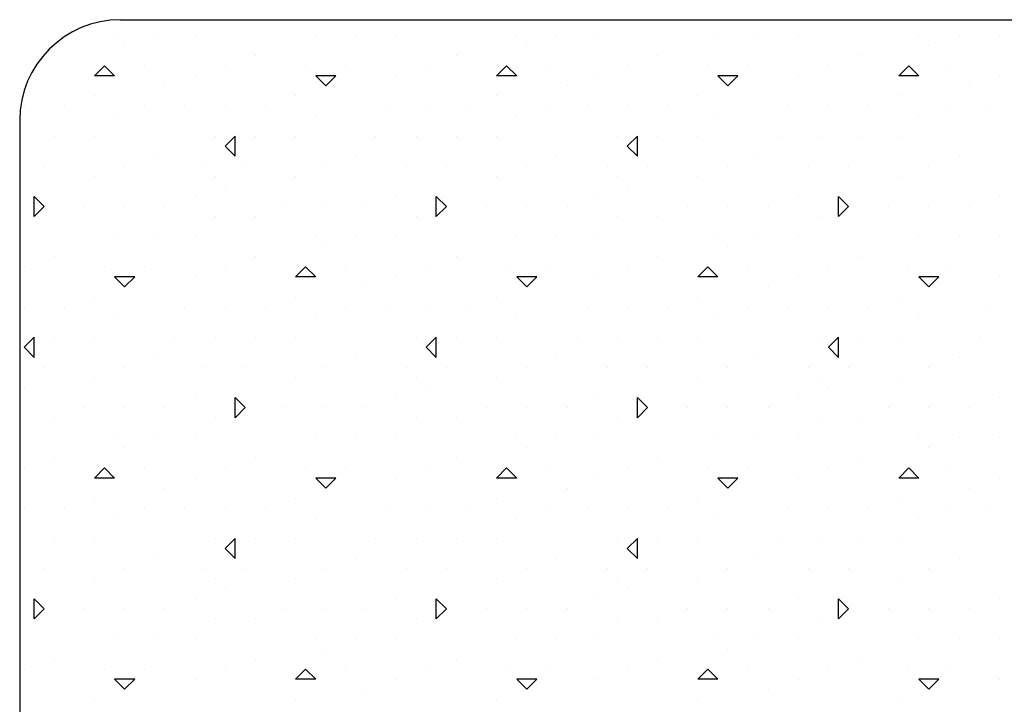
# Model space of a CAD drawing. Extents: x 0 to 118, y 0 to 82.
# Drawn here: x 87 to 90, y 56 to 58 of the extents above; entities that cross this region are included whole.
import ezdxf

# ---------------------------------------------------------------- set-up
doc = ezdxf.new("R2010")
doc.units = 0
doc.layers.add('1', color=7, linetype='Continuous')

msp = doc.modelspace()

# ---------------------------------------------------------------- linework, layer by layer
at = {"layer": '1', "color": 7, "linetype": 'Continuous'}
for p, q in [((87.2775, 58.4628), (100.3484, 58.4628)), ((86.9232, 58.1085), (86.9232, 39.1321))]:
    msp.add_line(p, q, dxfattribs=at)
at = {"layer": '1', "color": 254, "linetype": 'Continuous'}
for p, q in [((87.257, 58.407), (87.257, 58.407)), ((87.3984, 58.407), (87.3984, 58.407)), ((87.5398, 58.407), (87.5398, 58.407)), ((87.9641, 58.407), (87.9641, 58.407)), ((88.1055, 58.407), (88.1055, 58.407)), ((88.2469, 58.407), (88.2469, 58.407)), ((88.6712, 58.407), (88.6712, 58.407)), ((88.8126, 58.407), (88.8126, 58.407)), ((88.954, 58.407), (88.954, 58.407)), ((89.3783, 58.407), (89.3783, 58.407)), ((89.5197, 58.407), (89.5197, 58.407)), ((89.6611, 58.407), (89.6611, 58.407)), ((90.0854, 58.407), (90.0854, 58.407)), ((90.2268, 58.407), (90.2268, 58.407)), ((90.3682, 58.407), (90.3682, 58.407)), ((87.2923, 58.3717), (87.2923, 58.3717)), ((88.7065, 58.3717), (88.7065, 58.3717)), ((90.1208, 58.3717), (90.1208, 58.3717)), ((87.0448, 58.3363), (87.0448, 58.3363)), ((87.752, 58.3363), (87.752, 58.3363)), ((88.4591, 58.3363), (88.4591, 58.3363)), ((89.1662, 58.3363), (89.1662, 58.3363)), ((89.8733, 58.3363), (89.8733, 58.3363)), ((87.1863, 58.2656), (87.2216, 58.301)), ((87.257, 58.2656), (87.2216, 58.301)), ((87.363, 58.301), (87.363, 58.301)), ((87.6459, 58.301), (87.6459, 58.301)), ((87.9287, 58.301), (87.9287, 58.301)), ((88.0701, 58.301), (88.0702, 58.301)), ((88.353, 58.301), (88.353, 58.301)), ((88.6005, 58.2656), (88.6358, 58.301)), ((88.6712, 58.2656), (88.6358, 58.301)), ((88.7773, 58.301), (88.7773, 58.301)), ((89.0601, 58.301), (89.0601, 58.301)), ((89.3429, 58.301), (89.3429, 58.301)), ((89.4844, 58.301), (89.4844, 58.301)), ((89.7672, 58.301), (89.7672, 58.301)), ((90.0147, 58.2656), (90.05, 58.301)), ((90.0854, 58.2656), (90.05, 58.301)), ((90.1915, 58.301), (90.1915, 58.301)), ((87.257, 58.2656), (87.1863, 58.2656)), ((87.5398, 58.2656), (87.5398, 58.2656)), ((87.9994, 58.2302), (87.9641, 58.2656)), ((88.0348, 58.2656), (87.9641, 58.2656)), ((87.9994, 58.2302), (88.0348, 58.2656)), ((88.2469, 58.2656), (88.2469, 58.2656)), ((88.6712, 58.2656), (88.6005, 58.2656)), ((88.954, 58.2656), (88.954, 58.2656)), ((89.4137, 58.2302), (89.3783, 58.2656)), ((89.449, 58.2656), (89.3783, 58.2656)), ((89.4137, 58.2302), (89.449, 58.2656)), ((89.6611, 58.2656), (89.6611, 58.2656)), ((90.0854, 58.2656), (90.0147, 58.2656)), ((90.3682, 58.2656), (90.3682, 58.2656)), ((87.4338, 58.2302), (87.4338, 58.2302)), ((88.848, 58.2302), (88.848, 58.2302)), ((90.2622, 58.2302), (90.2622, 58.2302)), ((87.1863, 58.1949), (87.1863, 58.1949)), ((87.8934, 58.1949), (87.8934, 58.1949)), ((88.6005, 58.1949), (88.6005, 58.1949)), ((89.3076, 58.1949), (89.3076, 58.1949)), ((90.0147, 58.1949), (90.0147, 58.1949)), ((86.9388, 58.1595), (86.9388, 58.1595)), ((87.0802, 58.1595), (87.0802, 58.1595)), ((87.363, 58.1595), (87.363, 58.1595)), ((87.5045, 58.1595), (87.5045, 58.1595)), ((87.6459, 58.1595), (87.6459, 58.1595)), ((87.7873, 58.1595), (87.7873, 58.1595)), ((88.2116, 58.1595), (88.2116, 58.1595)), ((88.353, 58.1595), (88.353, 58.1595)), ((88.4944, 58.1595), (88.4944, 58.1595)), ((88.7773, 58.1595), (88.7773, 58.1595)), ((88.9187, 58.1595), (88.9187, 58.1595)), ((89.0601, 58.1595), (89.0601, 58.1595)), ((89.2015, 58.1595), (89.2015, 58.1595)), ((89.6258, 58.1595), (89.6258, 58.1595)), ((89.7672, 58.1595), (89.7672, 58.1595)), ((89.9086, 58.1595), (89.9086, 58.1595)), ((90.1915, 58.1595), (90.1915, 58.1595)), ((90.3329, 58.1595), (90.3329, 58.1595)), ((87.257, 58.1242), (87.257, 58.1242)), ((87.9641, 58.1242), (87.9641, 58.1242)), ((88.6712, 58.1242), (88.6712, 58.1242)), ((89.3783, 58.1242), (89.3783, 58.1242)), ((90.0854, 58.1242), (90.0854, 58.1242)), ((87.0448, 58.0535), (87.0448, 58.0535)), ((87.1863, 58.0535), (87.1863, 58.0535)), ((87.6105, 58.0535), (87.6105, 58.0535)), ((87.6459, 58.0181), (87.6812, 58.0535)), ((87.6812, 57.9828), (87.6812, 58.0535)), ((87.752, 58.0535), (87.752, 58.0535)), ((87.8934, 58.0535), (87.8934, 58.0535)), ((88.1762, 58.0535), (88.1762, 58.0535)), ((88.3176, 58.0535), (88.3176, 58.0535)), ((88.4591, 58.0535), (88.4591, 58.0535)), ((88.6005, 58.0535), (88.6005, 58.0535)), ((89.0247, 58.0535), (89.0247, 58.0535)), ((89.0601, 58.0181), (89.0955, 58.0535)), ((89.0955, 57.9828), (89.0955, 58.0535)), ((89.1662, 58.0535), (89.1662, 58.0535)), ((89.3076, 58.0535), (89.3076, 58.0535)), ((89.5904, 58.0535), (89.5904, 58.0535)), ((89.7319, 58.0535), (89.7319, 58.0535)), ((89.8733, 58.0535), (89.8733, 58.0535)), ((90.0147, 58.0535), (90.0147, 58.0535)), ((87.6812, 57.9828), (87.6459, 58.0181)), ((89.0955, 57.9828), (89.0601, 58.0181)), ((87.3984, 57.9828), (87.3984, 57.9828)), ((88.1055, 57.9828), (88.1055, 57.9828)), ((88.8126, 57.9828), (88.8126, 57.9828)), ((89.5197, 57.9828), (89.5197, 57.9828)), ((90.2268, 57.9828), (90.2268, 57.9828)), ((87.0095, 57.9474), (87.0095, 57.9474)), ((87.2923, 57.9474), (87.2923, 57.9474)), ((87.5752, 57.9474), (87.5752, 57.9474)), ((87.7166, 57.9474), (87.7166, 57.9474)), ((87.7166, 57.9474), (87.7166, 57.9474)), ((87.9994, 57.9474), (87.9994, 57.9474)), ((88.2823, 57.9474), (88.2823, 57.9474)), ((88.4237, 57.9474), (88.4237, 57.9474)), ((88.7065, 57.9474), (88.7065, 57.9474)), ((88.9894, 57.9474), (88.9894, 57.9474)), ((89.1308, 57.9474), (89.1308, 57.9474)), ((89.1308, 57.9474), (89.1308, 57.9474)), ((89.4137, 57.9474), (89.4137, 57.9474)), ((89.6965, 57.9474), (89.6965, 57.9474)), ((89.8379, 57.9474), (89.8379, 57.9474)), ((90.1208, 57.9474), (90.1208, 57.9474)), ((87.1863, 57.912), (87.1863, 57.912)), ((87.6105, 57.912), (87.6105, 57.912)), ((87.8934, 57.912), (87.8934, 57.912)), ((88.6005, 57.912), (88.6005, 57.912)), ((89.0247, 57.912), (89.0247, 57.912)), ((89.3076, 57.912), (89.3076, 57.912)), ((90.0147, 57.912), (90.0147, 57.912)), ((87.6459, 57.8767), (87.6459, 57.8767)), ((89.0601, 57.8767), (89.0601, 57.8767)), ((87.0095, 57.806), (86.9741, 57.8413)), ((86.9741, 57.7706), (86.9741, 57.8413)), ((87.5398, 57.8413), (87.5398, 57.8413)), ((88.2469, 57.8413), (88.2469, 57.8413)), ((88.4237, 57.806), (88.3883, 57.8413)), ((88.3883, 57.7706), (88.3883, 57.8413)), ((88.954, 57.8413), (88.954, 57.8413)), ((89.6611, 57.8413), (89.6611, 57.8413)), ((89.8379, 57.806), (89.8026, 57.8413)), ((89.8026, 57.7706), (89.8026, 57.8413)), ((90.3682, 57.8413), (90.3682, 57.8413)), ((86.9741, 57.7706), (87.0095, 57.806)), ((87.1509, 57.806), (87.1509, 57.806)), ((87.2923, 57.806), (87.2923, 57.806)), ((87.4338, 57.806), (87.4338, 57.806)), ((87.858, 57.806), (87.858, 57.806)), ((87.9994, 57.806), (87.9994, 57.806)), ((88.1409, 57.806), (88.1409, 57.806)), ((88.3883, 57.7706), (88.4237, 57.806)), ((88.5651, 57.806), (88.5651, 57.806)), ((88.7065, 57.806), (88.7065, 57.806)), ((88.848, 57.806), (88.848, 57.806)), ((89.2722, 57.806), (89.2722, 57.806)), ((89.4137, 57.806), (89.4137, 57.806)), ((89.5551, 57.806), (89.5551, 57.806)), ((89.8026, 57.7706), (89.8379, 57.806)), ((89.9793, 57.806), (89.9793, 57.806)), ((90.1208, 57.806), (90.1208, 57.806)), ((90.2622, 57.806), (90.2622, 57.806)), ((87.6105, 57.7706), (87.6105, 57.7706)), ((87.752, 57.7706), (87.752, 57.7706)), ((88.3176, 57.7706), (88.3176, 57.7706)), ((89.0247, 57.7706), (89.0247, 57.7706)), ((89.1662, 57.7706), (89.1662, 57.7706)), ((89.7319, 57.7706), (89.7319, 57.7706)), ((87.257, 57.6999), (87.257, 57.6999)), ((87.3984, 57.6999), (87.3984, 57.6999)), ((87.5398, 57.6999), (87.5398, 57.6999)), ((87.9641, 57.6999), (87.9641, 57.6999)), ((88.1055, 57.6999), (88.1055, 57.6999)), ((88.2469, 57.6999), (88.2469, 57.6999)), ((88.6712, 57.6999), (88.6712, 57.6999)), ((88.8126, 57.6999), (88.8126, 57.6999)), ((88.954, 57.6999), (88.954, 57.6999)), ((89.3783, 57.6999), (89.3783, 57.6999)), ((89.5197, 57.6999), (89.5197, 57.6999)), ((89.6611, 57.6999), (89.6611, 57.6999)), ((90.0854, 57.6999), (90.0854, 57.6999)), ((90.2268, 57.6999), (90.2268, 57.6999)), ((90.3682, 57.6999), (90.3682, 57.6999)), ((87.9994, 57.6646), (87.9994, 57.6646)), ((89.4137, 57.6646), (89.4137, 57.6646)), ((87.0448, 57.6292), (87.0448, 57.6292)), ((87.752, 57.6292), (87.752, 57.6292)), ((88.4591, 57.6292), (88.4591, 57.6292)), ((89.1662, 57.6292), (89.1662, 57.6292)), ((89.8733, 57.6292), (89.8733, 57.6292)), ((86.9388, 57.5938), (86.9388, 57.5938)), ((87.2216, 57.5938), (87.2216, 57.5938)), ((87.363, 57.5938), (87.363, 57.5938)), ((87.6459, 57.5938), (87.6459, 57.5938)), ((87.8934, 57.5585), (87.9287, 57.5938)), ((87.9641, 57.5585), (87.9287, 57.5938)), ((88.0701, 57.5938), (88.0702, 57.5938)), ((88.353, 57.5938), (88.353, 57.5938)), ((88.6358, 57.5938), (88.6358, 57.5938)), ((88.7773, 57.5938), (88.7773, 57.5938)), ((89.0601, 57.5938), (89.0601, 57.5938)), ((89.3076, 57.5585), (89.3429, 57.5938)), ((89.3783, 57.5585), (89.3429, 57.5938)), ((89.4844, 57.5938), (89.4844, 57.5938)), ((89.7672, 57.5938), (89.7672, 57.5938)), ((90.05, 57.5938), (90.0501, 57.5938)), ((90.1915, 57.5938), (90.1915, 57.5938)), ((87.2923, 57.5231), (87.257, 57.5585)), ((87.3277, 57.5585), (87.257, 57.5585)), ((87.2923, 57.5231), (87.3277, 57.5585)), ((87.5398, 57.5585), (87.5398, 57.5585)), ((87.9641, 57.5585), (87.8934, 57.5585)), ((88.2469, 57.5585), (88.2469, 57.5585)), ((88.7065, 57.5231), (88.6712, 57.5585)), ((88.7419, 57.5585), (88.6712, 57.5585)), ((88.7065, 57.5231), (88.7419, 57.5585)), ((88.954, 57.5585), (88.954, 57.5585)), ((89.3783, 57.5585), (89.3076, 57.5585)), ((89.6611, 57.5585), (89.6611, 57.5585)), ((90.1208, 57.5231), (90.0854, 57.5585)), ((90.1561, 57.5585), (90.0854, 57.5585)), ((90.1208, 57.5231), (90.1561, 57.5585)), ((90.3682, 57.5585), (90.3682, 57.5585)), ((88.1409, 57.5231), (88.1409, 57.5231)), ((89.5551, 57.5231), (89.5551, 57.5231)), ((87.1863, 57.4878), (87.1863, 57.4878)), ((87.8934, 57.4878), (87.8934, 57.4878)), ((88.6005, 57.4878), (88.6005, 57.4878)), ((89.3076, 57.4878), (89.3076, 57.4878)), ((90.0147, 57.4878), (90.0147, 57.4878)), ((86.9388, 57.4524), (86.9388, 57.4524)), ((87.0802, 57.4524), (87.0802, 57.4524)), ((87.5045, 57.4524), (87.5045, 57.4524)), ((87.6459, 57.4524), (87.6459, 57.4524)), ((87.7873, 57.4524), (87.7873, 57.4524)), ((88.0701, 57.4524), (88.0702, 57.4524)), ((88.2116, 57.4524), (88.2116, 57.4524)), ((88.353, 57.4524), (88.353, 57.4524)), ((88.4944, 57.4524), (88.4944, 57.4524)), ((88.9187, 57.4524), (88.9187, 57.4524)), ((89.0601, 57.4524), (89.0601, 57.4524)), ((89.2015, 57.4524), (89.2015, 57.4524)), ((89.4844, 57.4524), (89.4844, 57.4524)), ((89.6258, 57.4524), (89.6258, 57.4524)), ((89.7672, 57.4524), (89.7672, 57.4524)), ((89.9086, 57.4524), (89.9086, 57.4524)), ((90.3329, 57.4524), (90.3329, 57.4524)), ((87.257, 57.4171), (87.257, 57.4171)), ((87.9641, 57.4171), (87.9641, 57.4171)), ((88.6712, 57.4171), (88.6712, 57.4171)), ((89.3783, 57.4171), (89.3783, 57.4171)), ((90.0854, 57.4171), (90.0854, 57.4171)), ((86.9388, 57.311), (86.9741, 57.3464)), ((86.9741, 57.2756), (86.9741, 57.3464)), ((87.0448, 57.3464), (87.0448, 57.3464)), ((87.1863, 57.3464), (87.1863, 57.3464)), ((87.4691, 57.3464), (87.4691, 57.3464)), ((87.6105, 57.3464), (87.6105, 57.3464)), ((87.752, 57.3464), (87.752, 57.3464)), ((87.8934, 57.3464), (87.8934, 57.3464)), ((88.3176, 57.3464), (88.3176, 57.3464)), ((88.353, 57.311), (88.3883, 57.3464)), ((88.3883, 57.2756), (88.3883, 57.3464)), ((88.4591, 57.3464), (88.4591, 57.3464)), ((88.6005, 57.3464), (88.6005, 57.3464)), ((88.8833, 57.3464), (88.8833, 57.3464)), ((89.0247, 57.3464), (89.0247, 57.3464)), ((89.1662, 57.3464), (89.1662, 57.3464)), ((89.3076, 57.3464), (89.3076, 57.3464)), ((89.7319, 57.3464), (89.7319, 57.3464)), ((89.7672, 57.311), (89.8026, 57.3464)), ((89.8026, 57.2756), (89.8026, 57.3464)), ((89.8733, 57.3464), (89.8733, 57.3464)), ((90.0147, 57.3464), (90.0147, 57.3464)), ((90.2975, 57.3464), (90.2975, 57.3464)), ((86.9741, 57.2756), (86.9388, 57.311)), ((88.3883, 57.2756), (88.353, 57.311)), ((89.8026, 57.2756), (89.7672, 57.311)), ((87.3984, 57.2756), (87.3984, 57.2757)), ((88.1055, 57.2756), (88.1055, 57.2757)), ((88.8126, 57.2756), (88.8126, 57.2757)), ((89.5197, 57.2756), (89.5197, 57.2757)), ((90.2268, 57.2756), (90.2268, 57.2757)), ((87.0095, 57.2403), (87.0095, 57.2403)), ((87.0095, 57.2403), (87.0095, 57.2403)), ((87.2923, 57.2403), (87.2923, 57.2403)), ((87.5752, 57.2403), (87.5752, 57.2403)), ((87.7166, 57.2403), (87.7166, 57.2403)), ((87.9994, 57.2403), (87.9994, 57.2403)), ((88.2823, 57.2403), (88.2823, 57.2403)), ((88.4237, 57.2403), (88.4237, 57.2403)), ((88.4237, 57.2403), (88.4237, 57.2403)), ((88.7065, 57.2403), (88.7065, 57.2403)), ((88.9894, 57.2403), (88.9894, 57.2403)), ((89.1308, 57.2403), (89.1308, 57.2403)), ((89.4137, 57.2403), (89.4137, 57.2403)), ((89.6965, 57.2403), (89.6965, 57.2403)), ((89.8379, 57.2403), (89.8379, 57.2403)), ((89.8379, 57.2403), (89.8379, 57.2403)), ((90.1208, 57.2403), (90.1208, 57.2403)), ((87.1863, 57.2049), (87.1863, 57.2049)), ((87.8934, 57.2049), (87.8934, 57.2049)), ((88.3176, 57.2049), (88.3176, 57.2049)), ((88.6005, 57.2049), (88.6005, 57.2049)), ((89.3076, 57.2049), (89.3076, 57.2049)), ((89.7319, 57.2049), (89.7319, 57.2049)), ((90.0147, 57.2049), (90.0147, 57.2049)), ((86.9388, 57.1696), (86.9388, 57.1696)), ((88.353, 57.1696), (88.353, 57.1696)), ((89.7672, 57.1696), (89.7672, 57.1696)), ((87.5398, 57.1342), (87.5398, 57.1342)), ((87.7166, 57.0989), (87.6812, 57.1342)), ((87.6812, 57.0635), (87.6812, 57.1342)), ((88.2469, 57.1342), (88.2469, 57.1342)), ((88.954, 57.1342), (88.954, 57.1342)), ((89.1308, 57.0989), (89.0955, 57.1342)), ((89.0955, 57.0635), (89.0955, 57.1342)), ((89.6611, 57.1342), (89.6611, 57.1342)), ((90.3682, 57.1342), (90.3682, 57.1342)), ((87.1509, 57.0989), (87.1509, 57.0989)), ((87.2923, 57.0989), (87.2923, 57.0989)), ((87.4338, 57.0989), (87.4338, 57.0989)), ((87.6812, 57.0635), (87.7166, 57.0989)), ((87.858, 57.0989), (87.858, 57.0989)), ((87.9994, 57.0989), (87.9994, 57.0989)), ((88.1409, 57.0989), (88.1409, 57.0989)), ((88.5651, 57.0989), (88.5651, 57.0989)), ((88.7065, 57.0989), (88.7065, 57.0989)), ((88.848, 57.0989), (88.848, 57.0989)), ((89.0955, 57.0635), (89.1308, 57.0989)), ((89.2722, 57.0989), (89.2722, 57.0989)), ((89.4137, 57.0989), (89.4137, 57.0989)), ((89.5551, 57.0989), (89.5551, 57.0989)), ((89.9793, 57.0989), (89.9793, 57.0989)), ((90.1208, 57.0989), (90.1208, 57.0989)), ((90.2622, 57.0989), (90.2622, 57.0989)), ((87.0448, 57.0635), (87.0448, 57.0635)), ((87.6105, 57.0635), (87.6105, 57.0635)), ((88.3176, 57.0635), (88.3176, 57.0635)), ((88.4591, 57.0635), (88.4591, 57.0635)), ((89.0247, 57.0635), (89.0247, 57.0635)), ((89.7319, 57.0635), (89.7319, 57.0635)), ((89.8733, 57.0635), (89.8733, 57.0635)), ((87.257, 56.9928), (87.257, 56.9928)), ((87.3984, 56.9928), (87.3984, 56.9928)), ((87.5398, 56.9928), (87.5398, 56.9928)), ((87.9641, 56.9928), (87.9641, 56.9928)), ((88.1055, 56.9928), (88.1055, 56.9928)), ((88.2469, 56.9928), (88.2469, 56.9928)), ((88.6712, 56.9928), (88.6712, 56.9928)), ((88.8126, 56.9928), (88.8126, 56.9928)), ((88.954, 56.9928), (88.954, 56.9928)), ((89.3783, 56.9928), (89.3783, 56.9928)), ((89.5197, 56.9928), (89.5197, 56.9928)), ((89.6611, 56.9928), (89.6611, 56.9928)), ((90.0854, 56.9928), (90.0854, 56.9928)), ((90.2268, 56.9928), (90.2268, 56.9928)), ((90.3682, 56.9928), (90.3682, 56.9928)), ((87.2923, 56.9575), (87.2923, 56.9575)), ((88.7065, 56.9575), (88.7065, 56.9575)), ((90.1208, 56.9575), (90.1208, 56.9575)), ((87.0448, 56.9221), (87.0448, 56.9221)), ((87.752, 56.9221), (87.752, 56.9221)), ((88.4591, 56.9221), (88.4591, 56.9221)), ((89.1662, 56.9221), (89.1662, 56.9221)), ((89.8733, 56.9221), (89.8733, 56.9221)), ((86.9388, 56.8867), (86.9388, 56.8867)), ((87.1863, 56.8514), (87.2216, 56.8867)), ((87.257, 56.8514), (87.2216, 56.8867)), ((87.363, 56.8867), (87.363, 56.8867)), ((87.6459, 56.8867), (87.6459, 56.8867)), ((87.9287, 56.8867), (87.9287, 56.8867)), ((88.0701, 56.8867), (88.0702, 56.8867)), ((88.353, 56.8867), (88.353, 56.8867)), ((88.6005, 56.8514), (88.6358, 56.8867)), ((88.6712, 56.8514), (88.6358, 56.8867)), ((88.7773, 56.8867), (88.7773, 56.8867)), ((89.0601, 56.8867), (89.0601, 56.8867)), ((89.3429, 56.8867), (89.3429, 56.8867)), ((89.4844, 56.8867), (89.4844, 56.8867)), ((89.7672, 56.8867), (89.7672, 56.8867)), ((90.0147, 56.8514), (90.05, 56.8867)), ((90.0854, 56.8514), (90.05, 56.8867)), ((90.1915, 56.8867), (90.1915, 56.8867)), ((87.257, 56.8514), (87.1863, 56.8514)), ((87.5398, 56.8514), (87.5398, 56.8514)), ((87.9994, 56.816), (87.9641, 56.8514)), ((88.0348, 56.8514), (87.9641, 56.8514)), ((87.9994, 56.816), (88.0348, 56.8514)), ((88.2469, 56.8514), (88.2469, 56.8514)), ((88.6712, 56.8514), (88.6005, 56.8514)), ((88.954, 56.8514), (88.954, 56.8514)), ((89.4137, 56.816), (89.3783, 56.8514)), ((89.449, 56.8514), (89.3783, 56.8514)), ((89.4137, 56.816), (89.449, 56.8514)), ((89.6611, 56.8514), (89.6611, 56.8514)), ((90.0854, 56.8514), (90.0147, 56.8514)), ((90.3682, 56.8514), (90.3682, 56.8514)), ((87.4338, 56.816), (87.4338, 56.816)), ((88.848, 56.816), (88.848, 56.816)), ((90.2622, 56.816), (90.2622, 56.816)), ((87.1863, 56.7807), (87.1863, 56.7807)), ((87.8934, 56.7807), (87.8934, 56.7807)), ((88.6005, 56.7807), (88.6005, 56.7807)), ((89.3076, 56.7807), (89.3076, 56.7807)), ((90.0147, 56.7807), (90.0147, 56.7807)), ((86.9388, 56.7453), (86.9388, 56.7453)), ((87.0802, 56.7453), (87.0802, 56.7453)), ((87.363, 56.7453), (87.363, 56.7453)), ((87.5045, 56.7453), (87.5045, 56.7453)), ((87.6459, 56.7453), (87.6459, 56.7453)), ((87.7873, 56.7453), (87.7873, 56.7453)), ((88.2116, 56.7453), (88.2116, 56.7453)), ((88.353, 56.7453), (88.353, 56.7453)), ((88.4944, 56.7453), (88.4944, 56.7453)), ((88.7773, 56.7453), (88.7773, 56.7453)), ((88.9187, 56.7453), (88.9187, 56.7453)), ((89.0601, 56.7453), (89.0601, 56.7453)), ((89.2015, 56.7453), (89.2015, 56.7453)), ((89.6258, 56.7453), (89.6258, 56.7453)), ((89.7672, 56.7453), (89.7672, 56.7453)), ((89.9086, 56.7453), (89.9086, 56.7453)), ((90.1915, 56.7453), (90.1915, 56.7453)), ((90.3329, 56.7453), (90.3329, 56.7453)), ((87.257, 56.71), (87.257, 56.71)), ((87.9641, 56.71), (87.9641, 56.71)), ((88.6712, 56.71), (88.6712, 56.71)), ((89.3783, 56.71), (89.3783, 56.71)), ((90.0854, 56.71), (90.0854, 56.71)), ((87.0448, 56.6393), (87.0448, 56.6393)), ((87.1863, 56.6393), (87.1863, 56.6393)), ((87.6105, 56.6393), (87.6105, 56.6393)), ((87.6459, 56.6039), (87.6812, 56.6393)), ((87.6812, 56.5685), (87.6812, 56.6393)), ((87.752, 56.6393), (87.752, 56.6393)), ((87.8934, 56.6393), (87.8934, 56.6393)), ((88.1762, 56.6393), (88.1762, 56.6393)), ((88.3176, 56.6393), (88.3176, 56.6393)), ((88.4591, 56.6393), (88.4591, 56.6393)), ((88.6005, 56.6393), (88.6005, 56.6393)), ((89.0247, 56.6393), (89.0247, 56.6393)), ((89.0601, 56.6039), (89.0955, 56.6393)), ((89.0955, 56.5685), (89.0955, 56.6393)), ((89.1662, 56.6393), (89.1662, 56.6393)), ((89.3076, 56.6393), (89.3076, 56.6393)), ((89.5904, 56.6393), (89.5904, 56.6393)), ((89.7319, 56.6393), (89.7319, 56.6393)), ((89.8733, 56.6393), (89.8733, 56.6393)), ((90.0147, 56.6393), (90.0147, 56.6393)), ((87.6812, 56.5685), (87.6459, 56.6039)), ((89.0955, 56.5685), (89.0601, 56.6039)), ((87.3984, 56.5685), (87.3984, 56.5685)), ((88.1055, 56.5685), (88.1055, 56.5685)), ((88.8126, 56.5685), (88.8126, 56.5685)), ((89.5197, 56.5685), (89.5197, 56.5685)), ((90.2268, 56.5685), (90.2268, 56.5685)), ((87.0095, 56.5332), (87.0095, 56.5332)), ((87.2923, 56.5332), (87.2923, 56.5332)), ((87.5752, 56.5332), (87.5752, 56.5332)), ((87.7166, 56.5332), (87.7166, 56.5332)), ((87.7166, 56.5332), (87.7166, 56.5332)), ((87.9994, 56.5332), (87.9994, 56.5332)), ((88.2823, 56.5332), (88.2823, 56.5332)), ((88.4237, 56.5332), (88.4237, 56.5332)), ((88.7065, 56.5332), (88.7065, 56.5332)), ((88.9894, 56.5332), (88.9894, 56.5332)), ((89.1308, 56.5332), (89.1308, 56.5332)), ((89.1308, 56.5332), (89.1308, 56.5332)), ((89.4137, 56.5332), (89.4137, 56.5332)), ((89.6965, 56.5332), (89.6965, 56.5332)), ((89.8379, 56.5332), (89.8379, 56.5332)), ((90.1208, 56.5332), (90.1208, 56.5332)), ((87.1863, 56.4978), (87.1863, 56.4978)), ((87.6105, 56.4978), (87.6105, 56.4978)), ((87.8934, 56.4978), (87.8934, 56.4978)), ((88.6005, 56.4978), (88.6005, 56.4978)), ((89.0247, 56.4978), (89.0247, 56.4978)), ((89.3076, 56.4978), (89.3076, 56.4978)), ((90.0147, 56.4978), (90.0147, 56.4978)), ((87.6459, 56.4625), (87.6459, 56.4625)), ((89.0601, 56.4625), (89.0601, 56.4625)), ((87.0095, 56.3918), (86.9741, 56.4271)), ((86.9741, 56.3564), (86.9741, 56.4271)), ((87.5398, 56.4271), (87.5398, 56.4271)), ((88.2469, 56.4271), (88.2469, 56.4271)), ((88.4237, 56.3918), (88.3883, 56.4271)), ((88.3883, 56.3564), (88.3883, 56.4271)), ((88.954, 56.4271), (88.954, 56.4271)), ((89.6611, 56.4271), (89.6611, 56.4271)), ((89.8379, 56.3918), (89.8026, 56.4271)), ((89.8026, 56.3564), (89.8026, 56.4271)), ((90.3682, 56.4271), (90.3682, 56.4271)), ((86.9741, 56.3564), (87.0095, 56.3918)), ((87.1509, 56.3918), (87.1509, 56.3918)), ((87.2923, 56.3918), (87.2923, 56.3918)), ((87.4338, 56.3918), (87.4338, 56.3918)), ((87.858, 56.3918), (87.858, 56.3918)), ((87.9994, 56.3918), (87.9994, 56.3918)), ((88.1409, 56.3918), (88.1409, 56.3918)), ((88.3883, 56.3564), (88.4237, 56.3918)), ((88.5651, 56.3918), (88.5651, 56.3918)), ((88.7065, 56.3918), (88.7065, 56.3918)), ((88.848, 56.3918), (88.848, 56.3918)), ((89.2722, 56.3918), (89.2722, 56.3918)), ((89.4137, 56.3918), (89.4137, 56.3918)), ((89.5551, 56.3918), (89.5551, 56.3918)), ((89.8026, 56.3564), (89.8379, 56.3918)), ((89.9793, 56.3918), (89.9793, 56.3918)), ((90.1208, 56.3918), (90.1208, 56.3918)), ((90.2622, 56.3918), (90.2622, 56.3918)), ((87.6105, 56.3564), (87.6105, 56.3564)), ((87.752, 56.3564), (87.752, 56.3564)), ((88.3176, 56.3564), (88.3176, 56.3564)), ((89.0247, 56.3564), (89.0247, 56.3564)), ((89.1662, 56.3564), (89.1662, 56.3564)), ((89.7319, 56.3564), (89.7319, 56.3564)), ((87.257, 56.2857), (87.257, 56.2857)), ((87.3984, 56.2857), (87.3984, 56.2857)), ((87.5398, 56.2857), (87.5398, 56.2857)), ((87.9641, 56.2857), (87.9641, 56.2857)), ((88.1055, 56.2857), (88.1055, 56.2857)), ((88.2469, 56.2857), (88.2469, 56.2857)), ((88.6712, 56.2857), (88.6712, 56.2857)), ((88.8126, 56.2857), (88.8126, 56.2857)), ((88.954, 56.2857), (88.954, 56.2857)), ((89.3783, 56.2857), (89.3783, 56.2857)), ((89.5197, 56.2857), (89.5197, 56.2857)), ((89.6611, 56.2857), (89.6611, 56.2857)), ((90.0854, 56.2857), (90.0854, 56.2857)), ((90.2268, 56.2857), (90.2268, 56.2857)), ((90.3682, 56.2857), (90.3682, 56.2857)), ((87.9994, 56.2503), (87.9994, 56.2503)), ((89.4137, 56.2503), (89.4137, 56.2503)), ((87.0448, 56.215), (87.0448, 56.215)), ((87.752, 56.215), (87.752, 56.215)), ((88.4591, 56.215), (88.4591, 56.215)), ((89.1662, 56.215), (89.1662, 56.215)), ((89.8733, 56.215), (89.8733, 56.215)), ((86.9388, 56.1796), (86.9388, 56.1796)), ((87.2216, 56.1796), (87.2216, 56.1796)), ((87.363, 56.1796), (87.363, 56.1796)), ((87.6459, 56.1796), (87.6459, 56.1796)), ((87.8934, 56.1443), (87.9287, 56.1796)), ((87.9641, 56.1443), (87.9287, 56.1796)), ((88.0701, 56.1796), (88.0702, 56.1796)), ((88.353, 56.1796), (88.353, 56.1796)), ((88.6358, 56.1796), (88.6358, 56.1796)), ((88.7773, 56.1796), (88.7773, 56.1796)), ((89.0601, 56.1796), (89.0601, 56.1796)), ((89.3076, 56.1443), (89.3429, 56.1796)), ((89.3783, 56.1443), (89.3429, 56.1796)), ((89.4844, 56.1796), (89.4844, 56.1796)), ((89.7672, 56.1796), (89.7672, 56.1796)), ((90.05, 56.1796), (90.0501, 56.1796)), ((90.1915, 56.1796), (90.1915, 56.1796)), ((87.2923, 56.1089), (87.257, 56.1443)), ((87.3277, 56.1443), (87.257, 56.1443)), ((87.2923, 56.1089), (87.3277, 56.1443)), ((87.5398, 56.1443), (87.5398, 56.1443)), ((87.9641, 56.1443), (87.8934, 56.1443)), ((88.2469, 56.1443), (88.2469, 56.1443)), ((88.7065, 56.1089), (88.6712, 56.1443)), ((88.7419, 56.1443), (88.6712, 56.1443)), ((88.7065, 56.1089), (88.7419, 56.1443)), ((88.954, 56.1443), (88.954, 56.1443)), ((89.3783, 56.1443), (89.3076, 56.1443)), ((89.6611, 56.1443), (89.6611, 56.1443)), ((90.1208, 56.1089), (90.0854, 56.1443)), ((90.1561, 56.1443), (90.0854, 56.1443)), ((90.1208, 56.1089), (90.1561, 56.1443)), ((90.3682, 56.1443), (90.3682, 56.1443)), ((88.1409, 56.1089), (88.1409, 56.1089)), ((89.5551, 56.1089), (89.5551, 56.1089)), ((87.1863, 56.0736), (87.1863, 56.0736)), ((87.8934, 56.0736), (87.8934, 56.0736)), ((88.6005, 56.0736), (88.6005, 56.0736)), ((89.3076, 56.0736), (89.3076, 56.0736)), ((90.0147, 56.0736), (90.0147, 56.0736))]:
    msp.add_line(p, q, dxfattribs=at)
at = {"layer": '1', "color": 7, "linetype": 'Continuous'}
msp.add_arc((87.2775, 58.1085), 0.3543, 90, 180, dxfattribs=at)

doc.saveas('drawing.dxf')
